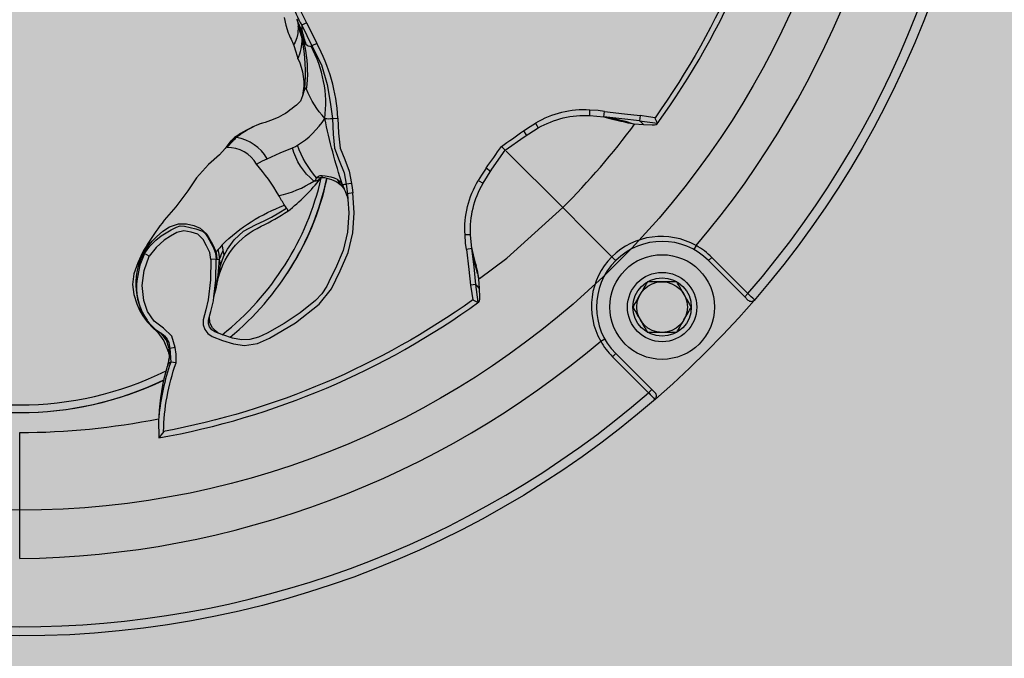
# Model space of a CAD drawing. Units: inches. Extents: x 0 to 287, y 0 to 180.
# Drawn here: x 103 to 106, y 84 to 86 of the extents above; entities that cross this region are included whole.
import ezdxf

# ---------------------------------------------------------------- set-up
doc = ezdxf.new("R2010")
doc.units = ezdxf.units.IN
doc.header["$MEASUREMENT"] = 0
for name, color, linetype in [('GRILLE', 8, 'Continuous'), ('HOUSING', 7, 'Continuous'), ('SCREW', 253, 'Continuous'), ('TWEETER', 2, 'Continuous')]:
    doc.layers.add(name, color=color, linetype=linetype)

# ---------------------------------------------------------------- blocks, each defined once
blk = doc.blocks.new('6-32 SOCKET CAP')
at = {"layer": 'SCREW'}
for radius in [0.113, 0.0631]:
    blk.add_circle((0, 0), radius, dxfattribs=at)
for points, knots in [([(0, 0.0631), (-0.0043, 0.0607), (-0.0086, 0.0582), (-0.0177, 0.0529), (-0.0225, 0.0502), (-0.0368, 0.0419), (-0.0461, 0.0365), (-0.0547, 0.0316)], [0, 0, 0, 0, 0.25, 0.25, 0.5, 0.5, 1, 1, 1, 1]), ([(0.0547, 0.0316), (0.0504, 0.034), (0.046, 0.0366), (0.037, 0.0418), (0.0322, 0.0445), (0.0179, 0.0528), (0.0086, 0.0582), (0, 0.0631)], [0, 0, 0, 0, 0.25, 0.25, 0.5, 0.5, 1, 1, 1, 1]), ([(-0.0547, -0.0316), (-0.0547, -0.0267), (-0.0547, -0.0215), (-0.0547, -0.011), (-0.0547, -0.0055), (-0.0547, 0.0056), (-0.0547, 0.011), (-0.0547, 0.0216), (-0.0547, 0.0267), (-0.0547, 0.0316)], [0, 0, 0, 0, 0.25, 0.25, 0.5, 0.5, 0.75, 0.75, 1, 1, 1, 1]), ([(0.0547, -0.0316), (0.0547, -0.0267), (0.0547, -0.0215), (0.0547, -0.011), (0.0547, -0.0055), (0.0547, 0.0056), (0.0547, 0.011), (0.0547, 0.0216), (0.0547, 0.0267), (0.0547, 0.0316)], [0, 0, 0, 0, 0.25, 0.25, 0.5, 0.5, 0.75, 0.75, 1, 1, 1, 1]), ([(-0.0547, -0.0316), (-0.0504, -0.034), (-0.046, -0.0366), (-0.037, -0.0418), (-0.0322, -0.0445), (-0.0179, -0.0528), (-0.0086, -0.0582), (0, -0.0631)], [0, 0, 0, 0, 0.25, 0.25, 0.5, 0.5, 1, 1, 1, 1]), ([(0, -0.0631), (0.0043, -0.0607), (0.0086, -0.0582), (0.0177, -0.0529), (0.0225, -0.0502), (0.0368, -0.0419), (0.0461, -0.0365), (0.0547, -0.0316)], [0, 0, 0, 0, 0.25, 0.25, 0.5, 0.5, 1, 1, 1, 1])]:
    blk.add_open_spline(points, degree=3, knots=knots, dxfattribs=at)
blk = doc.blocks.new('DRV.19mm.QT.001')
at = {"layer": 'TWEETER'}
h = blk.add_hatch(dxfattribs=at)
h.set_pattern_fill('HEX', color=256, scale=0.25)
h.set_pattern_definition([(0, (-140.56693, -58.91425), (0, 0.054126588), [0.03125, -0.0625]), (120, (-140.56693, -58.91425), (-0.046875, -0.027063294), [0.03125, -0.0625]), (60, (-140.53568, -58.91425), (-0.046875, 0.027063294), [0.03125, -0.0625])])
h.paths.add_polyline_path([(0.3625, -1.1357), (0.3819, -1.1078), (0.4077, -1.0787), (0.431, -1.058), (0.4436, -1.0439, 0.002006), (0.4579, -1.0261), (0.4639, -1.0208), (0.4689, -1.0173, -0.077613), (0.5243, -0.9896, 0.132684), (0.6059, -0.9424), (0.6103, -0.9302, 0.17167), (0.6001, -0.8497), (0.5961, -0.8356), (0.5914, -0.8219, 0.011296), (0.5794, -0.7943), (0.5743, -0.7783), (0.5711, -0.7617), (0.57, -0.7419), (0.5717, -0.7147), (0.5743, -0.6931, -0.005839), (0.5726, -0.6847), (0.5719, -0.6795), (0.5712, -0.6708, 0.155541), (0.2656, -0.4219), (0.2661, -0.4248), (0.267, -0.434), (0.2677, -0.444, 0.023106), (0.2703, -0.495), (0.2635, -0.527), (0.2556, -0.541), (0.2447, -0.5537), (0.2305, -0.565), (0.2136, -0.5741), (0.195, -0.5814), (0.175, -0.5868), (0.1645, -0.588), (0.1536, -0.5878), (0.1503, -0.5875), (0.1466, -0.587), (0.1427, -0.5864), (0.1415, -0.5863), (0.1262, -0.5838), (0.1133, -0.5823), (0.1012, -0.5816), (0.0878, -0.5812), (0.0658, -0.5801), (0.0438, -0.5774), (0.022, -0.5739), (0, -0.5719), (-0.022, -0.5739), (-0.0438, -0.5774), (-0.0658, -0.5801), (-0.0878, -0.5812), (-0.1012, -0.5816), (-0.1133, -0.5823), (-0.1262, -0.5838), (-0.1415, -0.5863), (-0.1449, -0.5868), (-0.1528, -0.5878), (-0.1645, -0.588), (-0.175, -0.5868), (-0.195, -0.5814), (-0.2136, -0.5741), (-0.2305, -0.565), (-0.2447, -0.5537), (-0.2556, -0.541), (-0.2635, -0.527), (-0.2703, -0.495, 0.023106), (-0.2677, -0.444), (-0.267, -0.434), (-0.2661, -0.4248), (-0.2656, -0.4219, 0.155541), (-0.5712, -0.6708), (-0.5719, -0.6795), (-0.5726, -0.6847, -0.005839), (-0.5743, -0.6931), (-0.5717, -0.7147), (-0.57, -0.7419), (-0.5711, -0.7617), (-0.5743, -0.7783), (-0.5794, -0.7943, 0.011296), (-0.5914, -0.8219), (-0.5961, -0.8356), (-0.6001, -0.8497, 0.17167), (-0.6103, -0.9302), (-0.6059, -0.9424, 0.132684), (-0.5243, -0.9896, -0.075231), (-0.4705, -1.0162), (-0.4639, -1.0208), (-0.4579, -1.0261, 0.002006), (-0.4436, -1.0439), (-0.431, -1.058), (-0.4077, -1.0787), (-0.3819, -1.1078), (-0.3625, -1.1357), (-0.3367, -1.1702, -0.052271), (-0.2649, -1.2685), (-0.2552, -1.2913), (-0.2466, -1.3147), (-0.2434, -1.3381), (-0.2461, -1.3592), (-0.2529, -1.3798), (-0.2595, -1.3945), (-0.2655, -1.4052), (-0.271, -1.4129), (-0.2754, -1.4183), (-0.279, -1.4223), (-0.2862, -1.4296), (-0.2978, -1.4417), (-0.3111, -1.4594), (-0.3202, -1.4826), (-0.3212, -1.4853), (-0.322, -1.4875), (-0.3227, -1.491), (-0.3228, -1.4963), (-0.3207, -1.5062), (-0.3182, -1.5154, -0.004745), (-0.3158, -1.5239, 0.233944), (0.3158, -1.5239, -0.004746), (0.3182, -1.5154), (0.3207, -1.5062), (0.3228, -1.4963), (0.3227, -1.491), (0.322, -1.4875), (0.3212, -1.4853), (0.3202, -1.4826), (0.3111, -1.4594), (0.2978, -1.4417), (0.2862, -1.4296), (0.279, -1.4223), (0.2754, -1.4183), (0.271, -1.4129), (0.2655, -1.4052), (0.2595, -1.3945), (0.2529, -1.3798), (0.2461, -1.3592), (0.2434, -1.3381), (0.2466, -1.3147), (0.2552, -1.2913), (0.2649, -1.2685, -0.052271), (0.3367, -1.1702)])
h.paths.add_polyline_path([(1.5239, 0.3158, -0.004745), (1.5154, 0.3182), (1.5062, 0.3207), (1.4963, 0.3228), (1.491, 0.3227), (1.4875, 0.322), (1.4853, 0.3212), (1.4826, 0.3202), (1.4594, 0.3111), (1.4417, 0.2978), (1.4296, 0.2862), (1.4223, 0.279), (1.4183, 0.2754), (1.4129, 0.271), (1.4052, 0.2655), (1.3945, 0.2595), (1.3798, 0.2529), (1.3592, 0.2461), (1.3381, 0.2434), (1.3147, 0.2466), (1.2913, 0.2552), (1.2685, 0.2649, -0.052271), (1.1702, 0.3367), (1.1357, 0.3625), (1.1078, 0.3819), (1.0787, 0.4077), (1.058, 0.431), (1.0439, 0.4436, 0.002006), (1.0261, 0.4579), (1.0208, 0.4639), (1.0173, 0.4689, -0.077613), (0.9896, 0.5243, 0.132684), (0.9424, 0.6059), (0.9302, 0.6103, 0.17167), (0.8497, 0.6001), (0.8356, 0.5961), (0.8219, 0.5914, 0.011296), (0.7943, 0.5794), (0.7783, 0.5743), (0.7617, 0.5711), (0.7419, 0.57), (0.7147, 0.5717), (0.6931, 0.5743, -0.005839), (0.6847, 0.5726), (0.6795, 0.5719), (0.6708, 0.5712, 0.155541), (0.4219, 0.2656), (0.4248, 0.2661), (0.434, 0.267), (0.444, 0.2677, 0.023106), (0.495, 0.2703), (0.527, 0.2635), (0.541, 0.2556), (0.5537, 0.2447), (0.565, 0.2305), (0.5741, 0.2136), (0.5814, 0.195), (0.5868, 0.175), (0.588, 0.1645), (0.5878, 0.1536), (0.5875, 0.1503), (0.587, 0.1466), (0.5864, 0.1427), (0.5863, 0.1415), (0.5838, 0.1262), (0.5823, 0.1133), (0.5816, 0.1012), (0.5812, 0.0878), (0.5801, 0.0658), (0.5774, 0.0438), (0.5739, 0.022), (0.5719, 0), (0.5739, -0.022), (0.5774, -0.0438), (0.5801, -0.0658), (0.5812, -0.0878), (0.5816, -0.1012), (0.5823, -0.1133), (0.5838, -0.1262), (0.5863, -0.1415), (0.5868, -0.1449), (0.5878, -0.1528), (0.588, -0.1645), (0.5868, -0.175), (0.5814, -0.195), (0.5741, -0.2136), (0.565, -0.2305), (0.5537, -0.2447), (0.541, -0.2556), (0.527, -0.2635), (0.495, -0.2703, 0.023106), (0.444, -0.2677), (0.434, -0.267), (0.4248, -0.2661), (0.4219, -0.2656, 0.155541), (0.6708, -0.5712), (0.6795, -0.5719), (0.6847, -0.5726, -0.005839), (0.6931, -0.5743), (0.7147, -0.5717), (0.7419, -0.57), (0.7617, -0.5711), (0.7783, -0.5743), (0.7943, -0.5794, 0.011296), (0.8219, -0.5914), (0.8356, -0.5961), (0.8497, -0.6001, 0.17167), (0.9302, -0.6103), (0.9424, -0.6059, 0.132684), (0.9896, -0.5243, -0.075231), (1.0162, -0.4705), (1.0208, -0.4639), (1.0261, -0.4579, 0.002006), (1.0439, -0.4436), (1.058, -0.431), (1.0787, -0.4077), (1.1078, -0.3819), (1.1357, -0.3625), (1.1702, -0.3367, -0.052271), (1.2685, -0.2649), (1.2913, -0.2552), (1.3147, -0.2466), (1.3381, -0.2434), (1.3592, -0.2461), (1.3798, -0.2529), (1.3945, -0.2595), (1.4052, -0.2655), (1.4129, -0.271), (1.4183, -0.2754), (1.4223, -0.279), (1.4296, -0.2862), (1.4417, -0.2978), (1.4594, -0.3111), (1.4826, -0.3202), (1.4853, -0.3212), (1.4875, -0.322), (1.491, -0.3227), (1.4963, -0.3228), (1.5062, -0.3207), (1.5154, -0.3182, -0.004746), (1.5239, -0.3158, 0.233944)])
h.paths.add_polyline_path([(0.6103, 0.9302), (0.6059, 0.9424, 0.132684), (0.5243, 0.9896, -0.075231), (0.4705, 1.0162), (0.4639, 1.0208), (0.4579, 1.0261, 0.002006), (0.4436, 1.0439), (0.431, 1.058), (0.4077, 1.0787), (0.3819, 1.1078), (0.3625, 1.1357), (0.3367, 1.1702, -0.052271), (0.2649, 1.2685), (0.2552, 1.2913), (0.2466, 1.3147), (0.2434, 1.3381), (0.2461, 1.3592), (0.2529, 1.3798), (0.2595, 1.3945), (0.2655, 1.4052), (0.271, 1.4129), (0.2754, 1.4183), (0.279, 1.4223), (0.2862, 1.4296), (0.2978, 1.4417), (0.3111, 1.4594), (0.3202, 1.4826), (0.3212, 1.4853), (0.322, 1.4875), (0.3227, 1.491), (0.3228, 1.4963), (0.3207, 1.5062), (0.3182, 1.5154, -0.004746), (0.3158, 1.5239, 0.233944), (-0.3158, 1.5239, -0.004745), (-0.3182, 1.5154), (-0.3207, 1.5062), (-0.3228, 1.4963), (-0.3227, 1.491), (-0.322, 1.4875), (-0.3212, 1.4853), (-0.3202, 1.4826), (-0.3111, 1.4594), (-0.2978, 1.4417), (-0.2862, 1.4296), (-0.279, 1.4223), (-0.2754, 1.4183), (-0.271, 1.4129), (-0.2655, 1.4052), (-0.2595, 1.3945), (-0.2529, 1.3798), (-0.2461, 1.3592), (-0.2434, 1.3381), (-0.2466, 1.3147), (-0.2552, 1.2913), (-0.2649, 1.2685, -0.052271), (-0.3367, 1.1702), (-0.3625, 1.1357), (-0.3819, 1.1078), (-0.4077, 1.0787), (-0.431, 1.058), (-0.4436, 1.0439, 0.002006), (-0.4579, 1.0261), (-0.4639, 1.0208), (-0.4689, 1.0173, -0.077613), (-0.5243, 0.9896, 0.132684), (-0.6059, 0.9424), (-0.6103, 0.9302, 0.17167), (-0.6001, 0.8497), (-0.5961, 0.8356), (-0.5914, 0.8219, 0.011296), (-0.5794, 0.7943), (-0.5743, 0.7783), (-0.5711, 0.7617), (-0.57, 0.7419), (-0.5717, 0.7147), (-0.5743, 0.6931, -0.005839), (-0.5726, 0.6847), (-0.5719, 0.6795), (-0.5712, 0.6708, 0.155541), (-0.2656, 0.4219), (-0.2661, 0.4248), (-0.267, 0.434), (-0.2677, 0.444, 0.023106), (-0.2703, 0.495), (-0.2635, 0.527), (-0.2556, 0.541), (-0.2447, 0.5537), (-0.2305, 0.565), (-0.2136, 0.5741), (-0.195, 0.5814), (-0.175, 0.5868), (-0.1645, 0.588), (-0.1536, 0.5878), (-0.1503, 0.5875), (-0.1466, 0.587), (-0.1427, 0.5864), (-0.1415, 0.5863), (-0.1262, 0.5838), (-0.1133, 0.5823), (-0.1012, 0.5816), (-0.0878, 0.5812), (-0.0658, 0.5801), (-0.0438, 0.5774), (-0.022, 0.5739), (0, 0.5719), (0.022, 0.5739), (0.0438, 0.5774), (0.0658, 0.5801), (0.0878, 0.5812), (0.1012, 0.5816), (0.1133, 0.5823), (0.1262, 0.5838), (0.1415, 0.5863), (0.1449, 0.5868), (0.1528, 0.5878), (0.1645, 0.588), (0.175, 0.5868), (0.195, 0.5814), (0.2136, 0.5741), (0.2305, 0.565), (0.2447, 0.5537), (0.2556, 0.541), (0.2635, 0.527), (0.2703, 0.495, 0.023106), (0.2677, 0.444), (0.267, 0.434), (0.2661, 0.4248), (0.2656, 0.4219, 0.155541), (0.5712, 0.6708), (0.5719, 0.6795), (0.5726, 0.6847, -0.005839), (0.5743, 0.6931), (0.5717, 0.7147), (0.57, 0.7419), (0.5711, 0.7617), (0.5743, 0.7783), (0.5794, 0.7943, 0.011296), (0.5914, 0.8219), (0.5961, 0.8356), (0.6001, 0.8497, 0.17167)])
h.paths.add_polyline_path([(-0.5801, 0.0658), (-0.5812, 0.0878), (-0.5816, 0.1012), (-0.5823, 0.1133), (-0.5838, 0.1262), (-0.5863, 0.1415), (-0.5868, 0.1449), (-0.5878, 0.1528), (-0.588, 0.1645), (-0.5868, 0.175), (-0.5814, 0.195), (-0.5741, 0.2136), (-0.565, 0.2305), (-0.5537, 0.2447), (-0.541, 0.2556), (-0.527, 0.2635), (-0.495, 0.2703, 0.023106), (-0.444, 0.2677), (-0.434, 0.267), (-0.4248, 0.2661), (-0.4219, 0.2656, 0.155541), (-0.6708, 0.5712), (-0.6795, 0.5719), (-0.6847, 0.5726, -0.005839), (-0.6931, 0.5743), (-0.7147, 0.5717), (-0.7419, 0.57), (-0.7617, 0.5711), (-0.7783, 0.5743), (-0.7943, 0.5794, 0.011296), (-0.8219, 0.5914), (-0.8356, 0.5961), (-0.8497, 0.6001, 0.17167), (-0.9302, 0.6103), (-0.9424, 0.6059, 0.132684), (-0.9896, 0.5243, -0.075231), (-1.0162, 0.4705), (-1.0208, 0.4639), (-1.0261, 0.4579, 0.002006), (-1.0439, 0.4436), (-1.058, 0.431), (-1.0787, 0.4077), (-1.1078, 0.3819), (-1.1357, 0.3625), (-1.1702, 0.3367, -0.052271), (-1.2685, 0.2649), (-1.2913, 0.2552), (-1.3147, 0.2466), (-1.3381, 0.2434), (-1.3592, 0.2461), (-1.3798, 0.2529), (-1.3945, 0.2595), (-1.4052, 0.2655), (-1.4129, 0.271), (-1.4183, 0.2754), (-1.4223, 0.279), (-1.4296, 0.2862), (-1.4417, 0.2978), (-1.4594, 0.3111), (-1.4826, 0.3202), (-1.4853, 0.3212), (-1.4875, 0.322), (-1.491, 0.3227), (-1.4963, 0.3228), (-1.5062, 0.3207), (-1.5154, 0.3182, -0.004746), (-1.5239, 0.3158, 0.233944), (-1.5239, -0.3158, -0.004745), (-1.5154, -0.3182), (-1.5062, -0.3207), (-1.4963, -0.3228), (-1.491, -0.3227), (-1.4875, -0.322), (-1.4853, -0.3212), (-1.4826, -0.3202), (-1.4594, -0.3111), (-1.4417, -0.2978), (-1.4296, -0.2862), (-1.4223, -0.279), (-1.4183, -0.2754), (-1.4129, -0.271), (-1.4052, -0.2655), (-1.3945, -0.2595), (-1.3798, -0.2529), (-1.3592, -0.2461), (-1.3381, -0.2434), (-1.3147, -0.2466), (-1.2913, -0.2552), (-1.2685, -0.2649, -0.052271), (-1.1702, -0.3367), (-1.1357, -0.3625), (-1.1078, -0.3819), (-1.0787, -0.4077), (-1.058, -0.431), (-1.0439, -0.4436, 0.002006), (-1.0261, -0.4579), (-1.0208, -0.4639), (-1.0173, -0.4689, -0.077613), (-0.9896, -0.5243, 0.132684), (-0.9424, -0.6059), (-0.9302, -0.6103, 0.17167), (-0.8497, -0.6001), (-0.8356, -0.5961), (-0.8219, -0.5914, 0.011296), (-0.7943, -0.5794), (-0.7783, -0.5743), (-0.7617, -0.5711), (-0.7419, -0.57), (-0.7147, -0.5717), (-0.6931, -0.5743, -0.005839), (-0.6847, -0.5726), (-0.6795, -0.5719), (-0.6708, -0.5712, 0.155541), (-0.4219, -0.2656), (-0.4248, -0.2661), (-0.434, -0.267), (-0.444, -0.2677, 0.023106), (-0.495, -0.2703), (-0.527, -0.2635), (-0.541, -0.2556), (-0.5537, -0.2447), (-0.565, -0.2305), (-0.5741, -0.2136), (-0.5814, -0.195), (-0.5868, -0.175), (-0.588, -0.1645), (-0.5878, -0.1536), (-0.5875, -0.1503), (-0.587, -0.1466), (-0.5864, -0.1427), (-0.5863, -0.1415), (-0.5838, -0.1262), (-0.5823, -0.1133), (-0.5816, -0.1012), (-0.5812, -0.0878), (-0.5801, -0.0658), (-0.5774, -0.0438), (-0.5739, -0.022), (-0.5719, 0), (-0.5739, 0.022), (-0.5774, 0.0438)])
h.paths.add_polyline_path([(-0.4269, 1.3319), (-0.4256, 1.3378), (-0.4257, 1.3372), (-0.4244, 1.3433), (-0.4224, 1.3518), (-0.4191, 1.3647), (-0.4181, 1.3734), (-0.4127, 1.3961), (-0.4099, 1.4062), (-0.41, 1.4205), (-0.4163, 1.4313), (-0.4226, 1.4377), (-0.4283, 1.4428), (-0.4371, 1.4462, 0.169631), (-0.6508, 1.1077), (-0.6499, 1.1086, -0.057697), (-0.5787, 1.1795, -0.02699), (-0.5214, 1.2122, 0.243799)])
h.paths.add_polyline_path([(-1.2122, 0.5214, -0.02699), (-1.1795, 0.5787, -0.057697), (-1.1086, 0.6499), (-1.1077, 0.6508, 0.169631), (-1.4462, 0.4371), (-1.4428, 0.4283), (-1.4377, 0.4226), (-1.4313, 0.4163), (-1.4205, 0.41), (-1.4062, 0.4099), (-1.3961, 0.4127), (-1.3734, 0.4181), (-1.3647, 0.4191), (-1.3518, 0.4224), (-1.3433, 0.4244), (-1.3372, 0.4257), (-1.3378, 0.4256), (-1.3319, 0.4269, 0.243799)])
h.paths.add_polyline_path([(0.4371, 1.4462), (0.4283, 1.4428), (0.4226, 1.4377), (0.4163, 1.4313), (0.41, 1.4205), (0.4099, 1.4062), (0.4127, 1.3961), (0.4181, 1.3734), (0.4191, 1.3647), (0.4224, 1.3518), (0.4244, 1.3433), (0.4257, 1.3372), (0.4256, 1.3378), (0.4269, 1.3319, 0.243799), (0.5214, 1.2122, -0.02699), (0.5787, 1.1795, -0.057697), (0.6499, 1.1086), (0.6508, 1.1077, 0.169631)])
h.paths.add_polyline_path([(1.1077, 0.6508), (1.1086, 0.6499, -0.057697), (1.1795, 0.5787, -0.02699), (1.2122, 0.5214, 0.243799), (1.3319, 0.4269), (1.3378, 0.4256), (1.3372, 0.4257), (1.3433, 0.4244), (1.3518, 0.4224), (1.3647, 0.4191), (1.3734, 0.4181), (1.3961, 0.4127), (1.4062, 0.4099), (1.4205, 0.41), (1.4313, 0.4163), (1.4377, 0.4226), (1.4428, 0.4283), (1.4462, 0.4371, 0.169631)])
h.paths.add_polyline_path([(1.4462, -0.4371), (1.4428, -0.4283), (1.4377, -0.4226), (1.4313, -0.4163), (1.4205, -0.41), (1.4062, -0.4099), (1.3961, -0.4127), (1.3734, -0.4181), (1.3647, -0.4191), (1.3518, -0.4224), (1.3433, -0.4244), (1.3372, -0.4257), (1.3378, -0.4256), (1.3319, -0.4269, 0.243799), (1.2122, -0.5214, -0.02699), (1.1795, -0.5787, -0.057697), (1.1086, -0.6499), (1.1077, -0.6508, 0.169631)])
h.paths.add_polyline_path([(-0.5214, -1.2122, -0.02699), (-0.5787, -1.1795, -0.057697), (-0.6499, -1.1086), (-0.6508, -1.1077, 0.169631), (-0.4371, -1.4462), (-0.4283, -1.4428), (-0.4226, -1.4377), (-0.4163, -1.4313), (-0.41, -1.4205), (-0.4099, -1.4062), (-0.4127, -1.3961), (-0.4181, -1.3734), (-0.4191, -1.3647), (-0.4224, -1.3518), (-0.4244, -1.3433), (-0.4257, -1.3372), (-0.4256, -1.3378), (-0.4269, -1.3319, 0.243799)])
h.paths.add_polyline_path([(0.6508, -1.1077), (0.6499, -1.1086, -0.057697), (0.5787, -1.1795, -0.02699), (0.5214, -1.2122, 0.243799), (0.4269, -1.3319), (0.4256, -1.3378), (0.4257, -1.3372), (0.4244, -1.3433), (0.4224, -1.3518), (0.4191, -1.3647), (0.4181, -1.3734), (0.4127, -1.3961), (0.4099, -1.4062), (0.41, -1.4205), (0.4163, -1.4313), (0.4226, -1.4377), (0.4283, -1.4428), (0.4371, -1.4462, 0.169631)])
h.paths.add_polyline_path([(-1.3319, -0.4269), (-1.3378, -0.4256), (-1.3372, -0.4257), (-1.3433, -0.4244), (-1.3518, -0.4224), (-1.3647, -0.4191), (-1.3734, -0.4181), (-1.3961, -0.4127), (-1.4062, -0.4099), (-1.4205, -0.41), (-1.4313, -0.4163), (-1.4377, -0.4226), (-1.4428, -0.4283), (-1.4462, -0.4371, 0.169631), (-1.1077, -0.6508), (-1.1086, -0.6499, -0.057697), (-1.1795, -0.5787, -0.02699), (-1.2122, -0.5214, 0.243799)])
for p, q in [((-1.9296, 0), (-1.6573, 0)), ((-1.5007, -0.3224), (-1.4918, -0.3234)), ((-1.4999, -0.3222), (-1.4969, -0.3229)), ((-1.4918, -0.3234), (-1.4875, -0.3228)), ((-0.7724, -0.6005), (-0.78, -0.6007)), ((-1.2604, -0.9757), (-1.2742, -0.9778)), ((-1.2304, -0.973), (-1.2304, -0.9612)), ((-1.3762, -0.9901), (-1.3762, -0.9898)), ((-1.1718, -1.1719), (-1.0501, -1.0501)), ((-0.973, -1.2304), (-0.9612, -1.2304)), ((-1.46, -1.2539), (-1.4552, -1.2625)), ((-0.9757, -1.2604), (-0.9778, -1.2742)), ((-1.5718, -1.3574), (-1.4936, -1.2793)), ((-1.4867, -1.2863), (-1.5718, -1.3713)), ((-1.4936, -1.2793), (-1.4867, -1.2863)), ((-1.5718, -1.3574), (-1.5648, -1.3644)), ((-0.9901, -1.3762), (-0.9898, -1.3762)), ((-1.2539, -1.46), (-1.2625, -1.4552)), ((-1.3644, -1.5648), (-1.2863, -1.4867)), ((-1.2793, -1.4936), (-1.2863, -1.4867)), ((-1.2793, -1.4936), (-1.3574, -1.5718)), ((-1.3713, -1.5718), (-1.3644, -1.5648)), ((-1.3574, -1.5718), (-1.3644, -1.5648))]:
    blk.add_line(p, q, dxfattribs=at)
for points in [[(-0.7617, -0.5711), (-0.7783, -0.5743), (-0.7943, -0.5794, -0.011296), (-0.8219, -0.5914), (-0.8356, -0.5961), (-0.8497, -0.6001, -0.17167), (-0.9302, -0.6103), (-0.9424, -0.6059, -0.132684), (-0.9896, -0.5243, 0.075231), (-1.0162, -0.4705), (-1.0208, -0.4639), (-1.0261, -0.4579, -0.002006), (-1.0439, -0.4436), (-1.058, -0.431), (-1.0787, -0.4077), (-1.1078, -0.3819), (-1.1357, -0.3625), (-1.1702, -0.3367, 0.052271), (-1.2685, -0.2649), (-1.2913, -0.2552), (-1.3147, -0.2466), (-1.3381, -0.2434), (-1.3592, -0.2461), (-1.3798, -0.2529), (-1.3945, -0.2595), (-1.4052, -0.2655), (-1.4129, -0.271), (-1.4183, -0.2754), (-1.4223, -0.279), (-1.4296, -0.2862), (-1.4417, -0.2978), (-1.4594, -0.3111), (-1.4826, -0.3202), (-1.4853, -0.3212), (-1.4877, -0.3221), (-1.489, -0.3223), (-1.491, -0.3227), (-1.4963, -0.3228), (-1.5062, -0.3207), (-1.5146, -0.3184), (-1.515, -0.3183, 0.059214), (-1.6231, -0.3002), (-1.6306, -0.2995), (-1.6688, -0.3002, 0.113363), (-1.3755, -0.9909), (-1.3734, -0.9926), (-1.3698, -0.9931), (-1.3651, -0.9932), (-1.3465, -0.9924), (-1.3255, -0.9909), (-1.3182, -0.9897), (-1.3125, -0.9885), (-1.3111, -0.9882), (-1.31, -0.988), (-1.3028, -0.9863), (-1.2971, -0.9851), (-1.2734, -0.9796), (-1.2604, -0.9757), (-1.2304, -0.973, -0.14598), (-1.1193, -0.9999), (-1.0889, -1.0191), (-1.0479, -1.0479), (-1.0191, -1.0889), (-0.9999, -1.1193, -0.14598), (-0.973, -1.2304), (-0.9757, -1.2604), (-0.9796, -1.2734), (-0.9851, -1.2971), (-0.9863, -1.3028), (-0.988, -1.31), (-0.9882, -1.3111), (-0.9885, -1.3125), (-0.9897, -1.3182), (-0.9909, -1.3255), (-0.9924, -1.3465), (-0.9932, -1.3651), (-0.9931, -1.3698), (-0.9926, -1.3734), (-0.9909, -1.3755, 0.113363), (-0.3002, -1.6688)], [(-1.2837, -0.4122), (-1.2685, -0.41), (-1.2544, -0.403), (-1.2404, -0.3957), (-1.2295, -0.3847), (-1.2249, -0.3697), (-1.2218, -0.3543), (-1.2252, -0.3391), (-1.2332, -0.3253), (-1.2421, -0.3121), (-1.258, -0.2942), (-1.2768, -0.2795), (-1.2712, -0.2692), (-1.2958, -0.2594), (-1.2997, -0.2583), (-1.3255, -0.2534, 0.170228), (-1.411, -0.2708, 0.094636), (-1.446, -0.3094, -0.225477), (-1.4756, -0.3239), (-1.4758, -0.3234), (-1.4763, -0.3228)], [(-1.2684, -0.265, 0.033319), (-1.2645, -0.271), (-1.255, -0.2775), (-1.2478, -0.2832), (-1.2436, -0.2868), (-1.2348, -0.2952), (-1.223, -0.309), (-1.2131, -0.3233), (-1.2067, -0.3427), (-1.2066, -0.3603), (-1.2105, -0.3759), (-1.216, -0.3893), (-1.2288, -0.404), (-1.2504, -0.4158), (-1.2667, -0.4232), (-1.2746, -0.425), (-1.2834, -0.4258, 0.181631), (-1.2834, -0.4314, -0.054139), (-1.2645, -0.4394), (-1.2577, -0.4382), (-1.2523, -0.437, -0.108508), (-1.1668, -0.5718, -0.008261), (-1.1455, -0.559, 0.046261), (-1.0781, -0.5112, 0.265368), (-1.0418, -0.4477, -0.019264), (-1.0206, -0.4675, 0.030766), (-1.0288, -0.4558)], [(-1.2383, -0.2838), (-1.2506, -0.2773), (-1.2645, -0.271, -0.008646), (-1.2712, -0.2692), (-1.2552, -0.281), (-1.2501, -0.2856), (-1.242, -0.2939), (-1.233, -0.3055), (-1.2198, -0.3268), (-1.2137, -0.3384), (-1.211, -0.3465), (-1.2116, -0.3558), (-1.2173, -0.38), (-1.2228, -0.3943), (-1.2286, -0.4009), (-1.2349, -0.4053), (-1.2561, -0.4168), (-1.2574, -0.4175), (-1.2698, -0.4224), (-1.2833, -0.4237), (-1.2833, -0.4246), (-1.2834, -0.4258)], [(-1.3711, -0.9777, 0.008689), (-1.3762, -0.9898), (-1.338, -0.9843), (-1.3393, -0.9732), (-1.3572, -0.9756), (-1.3711, -0.9777, -0.108925), (-1.6551, -0.3107, -0.083529), (-1.5072, -0.3375), (-1.5058, -0.3259, 0.061078), (-1.6231, -0.3002)], [(-1.5089, -0.3212), (-1.5102, -0.3204), (-1.5111, -0.3199, 0.008956), (-1.5135, -0.3189), (-1.514, -0.3187), (-1.5146, -0.3184), (-1.5153, -0.3184), (-1.5154, -0.3184)], [(-1.3518, -0.4224, 0.035973), (-1.2834, -0.4314, 0.056737), (-1.2625, -0.4286), (-1.2655, -0.4252), (-1.2667, -0.4232)], [(-1.3319, -0.4269, 0.003844), (-1.2971, -0.4333, 0.057223), (-1.2834, -0.4314)], [(-0.9906, -0.5214, 0.085505), (-1.0206, -0.4675), (-1.0178, -0.4693), (-1.0165, -0.4701), (-1.0163, -0.4703)], [(-1.1795, -0.5787, 0.198504), (-1.173, -0.5759), (-1.1696, -0.5739), (-1.1668, -0.5718)], [(-1.1455, -0.559, 0.10037), (-1.1144, -0.6348, -0.155089), (-1.0427, -0.5884)], [(-0.6777, -0.5836), (-0.6795, -0.5719, 0.066892), (-0.7779, -0.6086, 0.022065), (-0.7915, -0.6094, -0.010992), (-0.7654, -0.5987)], [(-0.6042, -0.6042, 0.214392), (-0.6777, -0.5836, 0.082099), (-0.7729, -0.6192), (-0.7779, -0.6086), (-0.8227, -0.6307), (-0.8636, -0.6511), (-0.906, -0.6636), (-0.9439, -0.6703), (-0.9797, -0.6752), (-0.9787, -0.6864), (-1.0112, -0.6881), (-1.0432, -0.6915), (-1.0683, -0.7015), (-1.0935, -0.711), (-1.1198, -0.7161), (-1.1215, -0.7047), (-1.1419, -0.7077), (-1.154, -0.7083)], [(-0.8505, -0.6005, 0.100146), (-0.8073, -0.6096, 0.026597), (-0.78, -0.6007), (-0.7961, -0.6001), (-0.8057, -0.5983), (-0.8146, -0.5944), (-0.8183, -0.5923), (-0.8209, -0.5914), (-0.8219, -0.5914)], [(-1.1056, -0.6536, -0.180385), (-1.1079, -0.6409, -0.088281), (-1.0373, -0.5995, 0.108908), (-0.9796, -0.6586, -0.091791), (-0.9164, -0.6193, 0.077084), (-0.8329, -0.6172), (-0.8246, -0.6158)], [(-0.9164, -0.6193), (-0.9134, -0.6168), (-0.9155, -0.6154, 0.001385), (-0.9302, -0.6103)], [(-0.9155, -0.6154, 0.06863), (-0.8073, -0.6096), (-0.7983, -0.6085)], [(-0.7915, -0.6094, 0.002722), (-0.82, -0.6177), (-0.8092, -0.6115)], [(-1.1081, -0.6502, -0.278007), (-1.1144, -0.6348), (-1.1117, -0.6389), (-1.1079, -0.6409), (-1.1041, -0.6451), (-1.1028, -0.6485), (-1.1026, -0.6528), (-1.1031, -0.6589), (-1.1055, -0.6717), (-1.1076, -0.6787), (-1.1107, -0.6851), (-1.1179, -0.6887), (-1.1219, -0.6915)], [(-0.7729, -0.6192), (-0.7925, -0.6287), (-0.8174, -0.6411), (-0.8227, -0.6307), (-0.8234, -0.6297), (-0.8237, -0.6289, -0.246777), (-0.82, -0.6177)], [(-1.1458, -0.7062, 0.034857), (-1.1227, -0.6968, -0.030627), (-0.9796, -0.6586, 0.022672), (-0.9797, -0.6752), (-1.0132, -0.6768), (-1.0432, -0.6796), (-1.07, -0.6898), (-1.0966, -0.7001), (-1.1215, -0.7047, 0.00707), (-1.1227, -0.6968, 0.072928), (-1.1107, -0.6851)], [(-1.1227, -0.6968, 0.133259), (-1.1316, -0.6999), (-1.1322, -0.7003)], [(-1.3465, -0.9924), (-1.341, -0.9875), (-1.338, -0.9843), (-1.2996, -0.9805), (-1.2604, -0.9757), (-1.2622, -0.9641), (-1.2483, -0.9622), (-1.2304, -0.9612, -0.153111), (-1.1133, -0.9898)], [(-1.0479, -1.0479), (-1.0397, -1.0397, 0.000814), (-1.0064, -1.087), (-1.0161, -1.0936)], [(-0.9924, -1.3465), (-0.9875, -1.341), (-0.9843, -1.338), (-0.9805, -1.2996), (-0.9757, -1.2604), (-0.9641, -1.2622), (-0.9622, -1.2483), (-0.9612, -1.2304, 0.153111), (-0.9898, -1.1133)], [(-0.3002, -1.6231, 0.061078), (-0.3259, -1.5058), (-0.3375, -1.5072, -0.083529), (-0.3107, -1.6551, -0.108925), (-0.9777, -1.3711), (-0.9756, -1.3572), (-0.9732, -1.3393), (-0.9843, -1.338), (-0.9898, -1.3762, 0.008689), (-0.9777, -1.3711)]]:
    blk.add_lwpolyline(points, format="xyb", dxfattribs=at)
for points in [[(-1.4736, -0.3355), (-1.4494, -0.3283), (-1.4318, -0.3104), (-1.4166, -0.2901), (-1.3961, -0.2757), (-1.3723, -0.268), (-1.3399, -0.264), (-1.3075, -0.2683), (-1.2768, -0.2795)], [(-1.5072, -0.3375), (-1.4883, -0.3376), (-1.4736, -0.3355), (-1.4756, -0.3239), (-1.5058, -0.3259), (-1.5072, -0.3233), (-1.5089, -0.3212), (-1.5003, -0.3229), (-1.4905, -0.3237), (-1.4846, -0.3231), (-1.4783, -0.3214), (-1.4771, -0.3221), (-1.4763, -0.3228), (-1.458, -0.3169), (-1.4423, -0.3045)], [(-1.5111, -0.3199), (-1.5025, -0.322), (-1.4992, -0.3225)], [(-1.4905, -0.3237), (-1.4915, -0.3235), (-1.4918, -0.3234)], [(-1.4805, -0.3207), (-1.4868, -0.3226), (-1.4875, -0.3227)], [(-1.4825, -0.3203), (-1.4821, -0.3203), (-1.4805, -0.3207), (-1.4793, -0.321), (-1.4783, -0.3214)], [(-1.3647, -0.4191), (-1.3282, -0.4233), (-1.2833, -0.4237), (-1.2837, -0.4122), (-1.3276, -0.4116), (-1.3712, -0.4065), (-1.3926, -0.4014), (-1.4139, -0.3956), (-1.4249, -0.3958), (-1.4352, -0.3995), (-1.4439, -0.4063), (-1.4503, -0.4152), (-1.4587, -0.4379), (-1.4658, -0.4611), (-1.4694, -0.485), (-1.4648, -0.5131), (-1.4534, -0.5393), (-1.4204, -0.595), (-1.3806, -0.6461), (-1.3471, -0.6731), (-1.3081, -0.6918), (-1.2684, -0.7092), (-1.2262, -0.7191), (-1.1833, -0.7217), (-1.1402, -0.7193)], [(-1.4428, -0.4283), (-1.44, -0.4209), (-1.4354, -0.4144), (-1.4295, -0.4097), (-1.4228, -0.4073), (-1.4154, -0.4073), (-1.4062, -0.4099)], [(-1.2971, -0.4333), (-1.2836, -0.4374), (-1.2748, -0.4411), (-1.2707, -0.4405), (-1.2645, -0.4394)], [(-1.2748, -0.4411), (-1.2617, -0.4483), (-1.2416, -0.4629), (-1.2228, -0.4829), (-1.2092, -0.5087), (-1.1993, -0.5291), (-1.1922, -0.5434), (-1.1831, -0.5591), (-1.173, -0.5759)], [(-1.2523, -0.437), (-1.2586, -0.4321), (-1.2625, -0.4286)], [(-1.0427, -0.4452), (-1.0424, -0.4455), (-1.0277, -0.4567)], [(-1.0781, -0.5112), (-1.0711, -0.5241), (-1.0662, -0.534), (-1.0538, -0.5618), (-1.0427, -0.5884), (-1.0397, -0.5949), (-1.0373, -0.5995)], [(-0.8329, -0.6172), (-0.8197, -0.6146), (-0.8092, -0.6115)], [(-0.8092, -0.6115), (-0.7905, -0.6064), (-0.7665, -0.5987)], [(-0.8073, -0.6108), (-0.8075, -0.6106), (-0.8073, -0.6096)], [(-1.1198, -0.7161), (-1.1288, -0.7175), (-1.1402, -0.7193), (-1.1419, -0.7077), (-1.144, -0.7063), (-1.1458, -0.7062), (-1.1469, -0.7069)], [(-1.2622, -0.9641), (-1.3054, -0.9695), (-1.3393, -0.9732)], [(-1.3125, -0.9885), (-1.3136, -0.9884), (-1.3137, -0.9881), (-1.3131, -0.9877), (-1.32, -0.9895), (-1.3255, -0.9909)], [(-1.3131, -0.9877), (-1.292, -0.9823), (-1.2819, -0.9797)], [(-1.2811, -0.9796), (-1.2855, -0.9809), (-1.2923, -0.9833), (-1.3025, -0.986), (-1.31, -0.988)], [(-1.2923, -0.9833), (-1.2944, -0.9841), (-1.2971, -0.9851)], [(-1.2727, -0.9777), (-1.277, -0.9785), (-1.2859, -0.9807)], [(-1.0936, -1.0161), (-1.087, -1.0064), (-1.1016, -0.9969), (-1.1133, -0.9898), (-1.1193, -0.9999)], [(-1.0064, -1.087), (-0.9969, -1.1016), (-0.9898, -1.1133), (-0.9999, -1.1193)], [(-0.9777, -1.2727), (-0.9785, -1.277), (-0.9807, -1.2859)], [(-0.9641, -1.2622), (-0.9695, -1.3054), (-0.9732, -1.3393)], [(-0.9796, -1.2811), (-0.9809, -1.2855), (-0.9833, -1.2923), (-0.986, -1.3025), (-0.988, -1.31)], [(-0.9877, -1.3131), (-0.9823, -1.292), (-0.9797, -1.2819)], [(-0.9833, -1.2923), (-0.9841, -1.2944), (-0.9851, -1.2971)], [(-0.9885, -1.3125), (-0.9884, -1.3136), (-0.9881, -1.3137), (-0.9877, -1.3131), (-0.9895, -1.32), (-0.9909, -1.3255)]]:
    blk.add_lwpolyline(points, dxfattribs=at)
blk.add_lwpolyline([(-1.3378, -0.4256), (-1.3319, -0.4269, -0.243799), (-1.2122, -0.5214, 0.02699), (-1.1795, -0.5787, 0.057697), (-1.1086, -0.6499), (-1.107, -0.6516), (-1.1066, -0.6523, -0.157907), (-1.1219, -0.6915), (-1.1263, -0.6958), (-1.1321, -0.7001), (-1.1375, -0.7029), (-1.1459, -0.7062), (-1.154, -0.7083), (-1.1831, -0.71), (-1.2248, -0.7074), (-1.2645, -0.698), (-1.3029, -0.6812), (-1.3228, -0.6718), (-1.3416, -0.663), (-1.3577, -0.6522), (-1.372, -0.6382), (-1.3986, -0.6055), (-1.4223, -0.5709), (-1.443, -0.534), (-1.4515, -0.5153), (-1.4567, -0.4969), (-1.4573, -0.4784), (-1.4533, -0.4594), (-1.4468, -0.4387), (-1.4428, -0.4283), (-1.4377, -0.4226), (-1.4313, -0.4163), (-1.4205, -0.41), (-1.4062, -0.4099), (-1.3961, -0.4127), (-1.3734, -0.4181), (-1.3647, -0.4191), (-1.3518, -0.4224), (-1.3433, -0.4244), (-1.3372, -0.4257)], format="xyb", close=True, dxfattribs=at)
at = {"layer": 'TWEETER', "flags": 128}
for points in [[(-1.3247, -0.9921), (-1.281, -1.0513), (-1.1719, -1.1719)], [(-1.2779, -1.2779), (-1.2233, -1.2233), (-1.1719, -1.1719)], [(-1.2779, -1.2779), (-1.2793, -1.2793), (-1.2808, -1.2808), (-1.2823, -1.2823), (-1.2837, -1.2837), (-1.2848, -1.2848), (-1.2856, -1.2856), (-1.2861, -1.2861), (-1.2862, -1.2863)]]:
    blk.add_lwpolyline(points, dxfattribs=at)
at = {"layer": 'TWEETER'}
for centre, radius in [((0, 0), 2.0965), ((-1.3865, -1.3865), 0.0748)]:
    blk.add_circle(centre, radius, dxfattribs=at)
for centre, radius, start, end in [((0, 0), 2.0768, 139.1855, 220.8145), ((-0.8908, 0), 0.7236, 154.5663, 205.4334), ((-0.8858, 0), 0.712, 153.6658, 206.3345), ((-0.1118, 0.0027), 1.5456, 180.0999, 191.2883), ((0.0467, 0.0252), 1.9764, 180.7296, 220.3301), ((-0.9019, -0.0018), 0.7123, 179.8544, 205.7176), ((-1.3367, -0.3889), 0.1383, 58.4992, 124.4173), ((-3.2986, -2.468), 2.712, 52.6966, 53.065), ((-0.971, -0.0596), 0.6069, 218.4719, 256.9819), ((-0.9816, -0.0679), 0.6082, 219.4014, 258.0041), ((-1.1139, -0.4524), 0.0945, 300.3195, 350.7565), ((-0.9864, -0.0808), 0.595, 236.6335, 258.1978), ((-0.9478, -0.4017), 0.2588, 262.9425, 298.6411), ((-0.9958, -0.3155), 0.3713, 272.6523, 298.7277), ((9.1706, 13.4927), 17.7607, 234.72207, 234.90856), ((-0.0488, -0.0511), 1.5866, 224.9423, 233.5693), ((-1.3865, -1.3865), 0.1417, 315, 135), ((-1.3847, -1.3858), 0.1519, 45.2996, 119.7291), ((-1.3865, -1.3865), 0.1516, 119.0169, 135), ((-1.3862, -1.3847), 0.1522, 330.3721, 44.597), ((0.6839, -3.7976), 3.323, 132.7501, 133.0897), ((-1.5787, -1.3644), 0.00984, 220.8343, 315), ((-1.3865, -1.3865), 0.1516, 315, 330.9831), ((0.0252, 0.0467), 1.9764, 229.6699, 269.2704), ((-1.3644, -1.5787), 0.00984, 135, 229.1657), ((-3.7976, 0.6839), 3.323, 316.9103, 317.2499), ((0, 0), 2.0768, 229.1855, 310.8145)]:
    blk.add_arc(centre, radius, start, end, dxfattribs=at)

msp = doc.modelspace()

# ---------------------------------------------------------------- hatches: boundary and pattern name
at = {"layer": 'GRILLE'}
h = msp.add_hatch(dxfattribs=at)
h.set_pattern_fill('HEX', color=256)
h.set_pattern_definition([(0, (-359.28, 338.95506), (0, 0.21650635), [0.125, -0.25]), (120, (-359.28, 338.95506), (-0.1875, -0.108253175), [0.125, -0.25]), (60, (-359.155, 338.95506), (-0.1875, 0.108253175), [0.125, -0.25])])
h.paths.add_polyline_path([(116.8286, 82.3914), (116.8286, 90.2064), (90.1386, 90.2064), (90.1386, 82.3914)])

# ---------------------------------------------------------------- linework, layer by layer
at = {"layer": 'HOUSING'}
for centre, radius in [((103.4836, 86.2989), 1.825), ((104.87, 84.9125), 0.0547)]:
    msp.add_circle(centre, radius, dxfattribs=at)

# ---------------------------------------------------------------- block references
at = {"layer": 'SCREW', "rotation": 90}
msp.add_blockref('6-32 SOCKET CAP', (104.87, 84.9125), dxfattribs=at)
at = {"layer": 'TWEETER', "rotation": 90}
msp.add_blockref('DRV.19mm.QT.001', (103.4836, 86.2989), dxfattribs=at)

doc.saveas('drawing.dxf')
